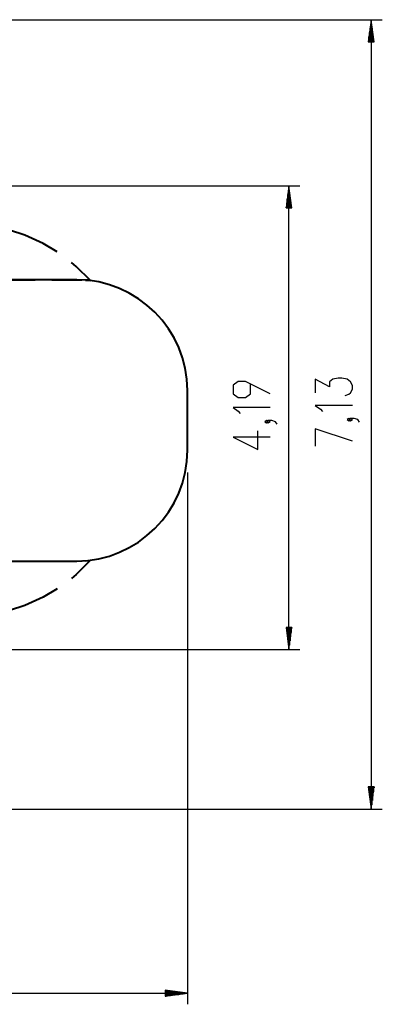
# Model space of a CAD drawing. Units: inches. Extents: x 249 to 345, y 139 to 281.
# Drawn here: x 312 to 345, y 139 to 228 of the extents above; entities that cross this region are included whole.
import ezdxf

# ---------------------------------------------------------------- set-up
doc = ezdxf.new("R2010")
doc.units = ezdxf.units.IN
doc.header["$MEASUREMENT"] = 0
doc.layers.add('Ebene 1', color=7, linetype='Continuous')

# ---------------------------------------------------------------- blocks, each defined once
blk = doc.blocks.new('block 2')
at = {"layer": 'Ebene 1', "color": 179, "lineweight": 25, "true_color": 0x1a171b}
for points in [[(279.436, 228.161), (344.85, 228.161)], [(343.851, 228.161), (343.587, 226.161)], [(343.8, 226.161), (343.8, 227.775)], [(343.851, 226.161), (343.851, 228.161)], [(343.851, 226.161), (343.851, 228.161)], [(344.114, 226.161), (343.851, 228.161)], [(343.851, 228.161), (343.851, 156.894)], [(343.901, 226.161), (343.901, 227.775)], [(343.698, 226.161), (343.698, 227.003)], [(343.749, 226.161), (343.749, 227.389)], [(343.952, 226.161), (343.952, 227.389)], [(344.003, 226.161), (344.003, 227.003)], [(343.587, 226.161), (344.114, 226.161)], [(343.597, 226.161), (343.597, 226.231)], [(343.597, 226.161), (343.597, 226.231)], [(343.647, 226.161), (343.647, 226.618)], [(344.054, 226.161), (344.054, 226.618)], [(344.105, 226.161), (344.105, 226.231)], [(344.105, 226.161), (344.105, 226.231)], [(273.436, 213.161), (337.421, 213.161)], [(336.421, 213.161), (336.158, 211.161)], [(336.37, 211.161), (336.37, 212.775)], [(336.421, 211.161), (336.421, 213.161)], [(336.421, 211.161), (336.421, 213.161)], [(336.684, 211.161), (336.421, 213.161)], [(336.421, 171.3), (336.421, 213.161)], [(336.471, 211.161), (336.471, 212.775)], [(336.218, 211.161), (336.218, 211.617)], [(336.269, 211.161), (336.269, 212.003)], [(336.319, 211.161), (336.319, 212.389)], [(336.522, 211.161), (336.522, 212.389)], [(336.573, 211.161), (336.573, 212.003)], [(336.624, 211.161), (336.624, 211.617)], [(336.158, 211.161), (336.684, 211.161)], [(336.167, 211.161), (336.167, 211.232)], [(336.167, 211.161), (336.167, 211.232)], [(336.675, 211.161), (336.675, 211.232)], [(336.675, 211.161), (336.675, 211.232)], [(341.513, 194.246), (341.832, 194.358), (341.991, 194.469), (342.151, 194.804), (342.151, 195.139), (341.991, 195.474), (341.673, 195.697), (341.194, 195.808), (340.876, 195.808), (340.397, 195.697), (340.079, 195.474), (340.079, 195.027), (338.804, 195.697), (338.804, 194.469)], [(334.721, 194.395), (332.489, 195.511), (331.852, 195.511), (331.374, 195.176), (331.374, 194.395), (331.852, 194.061), (332.489, 194.061), (332.968, 194.395), (332.968, 195.288)], [(334.721, 193.152), (331.374, 193.152), (331.852, 192.817), (332.011, 192.594)], [(342.151, 193.337), (338.804, 193.337), (339.282, 193.003), (339.441, 192.779)], [(341.991, 192.055), (341.832, 192.167), (341.673, 192.055), (341.832, 191.944), (341.991, 192.055), (341.991, 192.055)], [(342.788, 191.833), (342.629, 192.055), (342.31, 192.167), (341.991, 192.167), (341.832, 192.055), (341.991, 191.944), (342.151, 192.055), (341.991, 192.167)], [(334.561, 191.87), (334.402, 191.982), (334.243, 191.87), (334.402, 191.758), (334.561, 191.87), (334.561, 191.87)], [(335.358, 191.647), (335.199, 191.87), (334.88, 191.982), (334.561, 191.982), (334.402, 191.87), (334.561, 191.758), (334.721, 191.87), (334.561, 191.982)], [(342.151, 190.105), (338.804, 191.22), (338.804, 189.658)], [(334.721, 190.477), (331.374, 190.477), (333.605, 189.362), (333.605, 191.035)], [(327.263, 187.286), (327.263, 139.269)], [(336.158, 173.3), (336.421, 171.3)], [(336.684, 173.3), (336.158, 173.3)], [(336.167, 173.3), (336.167, 173.229)], [(336.167, 173.3), (336.167, 173.229)], [(336.218, 173.3), (336.218, 172.843)], [(336.269, 173.3), (336.269, 172.457)], [(336.319, 173.3), (336.319, 172.071)], [(336.37, 173.3), (336.37, 171.685)], [(336.421, 173.3), (336.421, 171.3)], [(336.421, 173.3), (336.421, 171.3)], [(336.421, 171.3), (336.684, 173.3)], [(336.471, 173.3), (336.471, 171.685)], [(336.522, 173.3), (336.522, 172.071)], [(336.573, 173.3), (336.573, 172.457)], [(336.624, 173.3), (336.624, 172.843)], [(336.675, 173.3), (336.675, 173.229)], [(336.675, 173.3), (336.675, 173.229)], [(273.905, 171.3), (337.421, 171.3)], [(343.587, 158.894), (343.851, 156.894)], [(344.114, 158.894), (343.587, 158.894)], [(343.597, 158.894), (343.597, 158.823)], [(343.597, 158.894), (343.597, 158.823)], [(343.647, 158.894), (343.647, 158.437)], [(343.698, 158.894), (343.698, 158.051)], [(343.749, 158.894), (343.749, 157.665)], [(343.8, 158.894), (343.8, 157.28)], [(343.851, 158.894), (343.851, 156.894)], [(343.851, 158.894), (343.851, 156.894)], [(343.851, 156.894), (344.114, 158.894)], [(343.901, 158.894), (343.901, 157.28)], [(343.952, 158.894), (343.952, 157.665)], [(344.003, 158.894), (344.003, 158.051)], [(344.054, 158.894), (344.054, 158.437)], [(344.105, 158.894), (344.105, 158.823)], [(344.105, 158.894), (344.105, 158.823)], [(280.308, 156.894), (344.85, 156.894)], [(325.263, 140.533), (325.263, 140.006)], [(327.263, 140.269), (325.263, 140.533)], [(325.263, 140.523), (325.333, 140.523)], [(325.263, 140.523), (325.333, 140.523)], [(325.263, 140.473), (325.719, 140.473)], [(248.571, 140.269), (327.263, 140.269)], [(325.263, 140.422), (326.105, 140.422)], [(325.263, 140.371), (326.491, 140.371)], [(325.263, 140.32), (326.877, 140.32)], [(325.263, 140.269), (327.263, 140.269)], [(325.263, 140.269), (327.263, 140.269)], [(325.263, 140.006), (327.263, 140.269)], [(325.263, 140.219), (326.877, 140.219)], [(325.263, 140.168), (326.491, 140.168)], [(325.263, 140.117), (326.105, 140.117)], [(325.263, 140.066), (325.719, 140.066)], [(325.263, 140.016), (325.333, 140.016)], [(325.263, 140.016), (325.333, 140.016)]]:
    blk.add_lwpolyline(points, dxfattribs=at)
at = {"layer": 'Ebene 1', "color": 179, "lineweight": 40, "true_color": 0x1a171b}
for points in [[(315.513, 207.193), (314.251, 207.958), (312.595, 208.706), (311.187, 209.146)], [(318.513, 204.607), (317.231, 205.894), (316.785, 206.245)], [(317.263, 204.686), (305.238, 204.686)], [(308.995, 204.686), (313.505, 204.686)], [(315.008, 204.686), (317.263, 204.686)], [(317.263, 204.686), (317.733, 204.671)], [(318.045, 204.651), (318.513, 204.607)], [(327.263, 189.286), (327.263, 194.685)], [(305.238, 179.286), (317.263, 179.286)], [(308.995, 179.286), (313.505, 179.286)], [(315.008, 179.286), (317.263, 179.286)], [(318.513, 179.364), (317.231, 178.077), (316.785, 177.726)], [(317.263, 179.286), (317.733, 179.3)], [(318.045, 179.32), (318.513, 179.364)], [(315.513, 176.778), (314.251, 176.013), (312.595, 175.265), (311.187, 174.825)]]:
    blk.add_lwpolyline(points, dxfattribs=at)
for points in [[(327.263, 194.685), (327.263, 200.171), (322.749, 204.686), (317.263, 204.686)], [(317.263, 179.286), (322.749, 179.286), (327.263, 183.8), (327.263, 189.286)]]:
    blk.add_open_spline(points, degree=3, dxfattribs=at)

msp = doc.modelspace()

# ---------------------------------------------------------------- block references
at = {"layer": 'Ebene 1'}
msp.add_blockref('block 2', (0, 0), dxfattribs=at)

doc.saveas('drawing.dxf')
